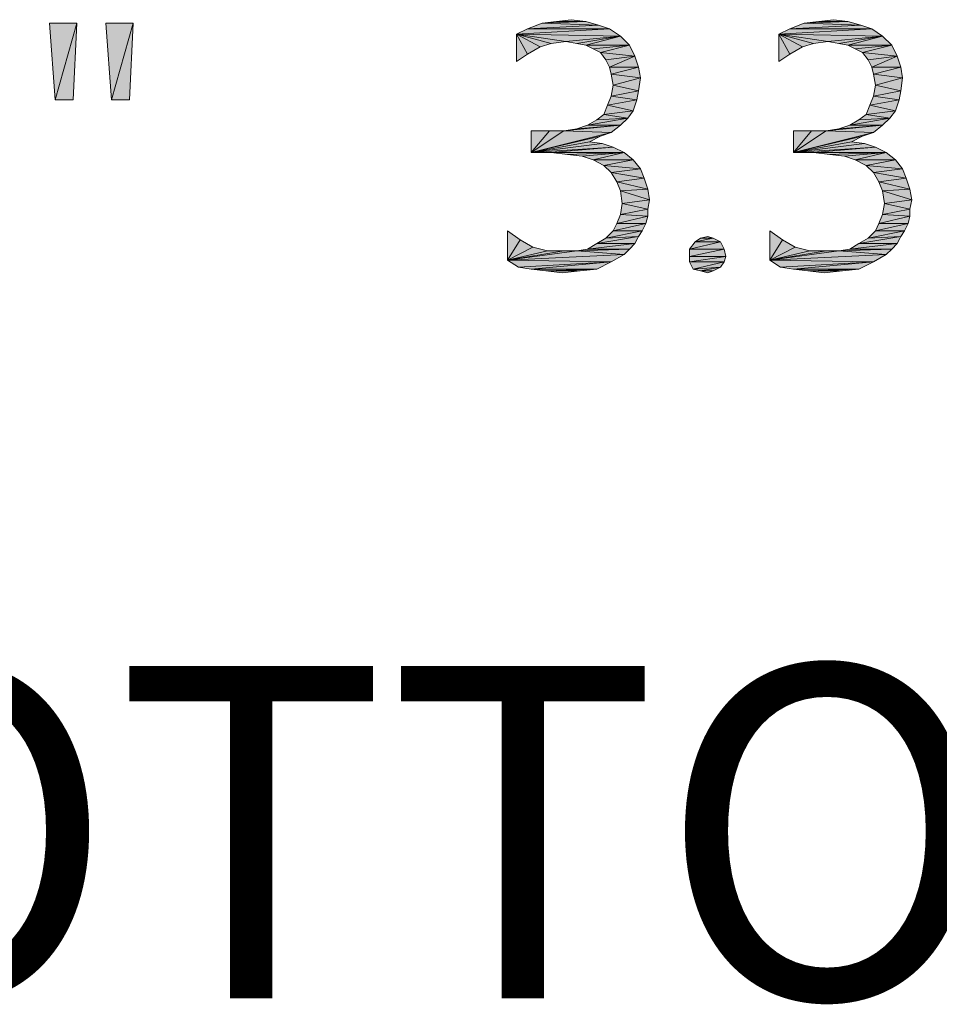
# Model space of a CAD drawing. Units: inches. Extents: x 12 to 116, y -3 to 85.
# Drawn here: x 37 to 40, y -3 to 0 of the extents above; entities that cross this region are included whole.
import ezdxf
from ezdxf.enums import TextEntityAlignment as Align

# ---------------------------------------------------------------- set-up
doc = ezdxf.new("R2010")
doc.units = ezdxf.units.IN
doc.header["$MEASUREMENT"] = 0
doc.layers.add('Text', color=9, linetype='Continuous')
doc.styles.get("Standard").update_dxf_attribs({"font": 'arial.ttf'})

msp = doc.modelspace()

# ---------------------------------------------------------------- linework, layer by layer
at = {"layer": 'Text', "lineweight": 20}
for points in [[(37.079, 0.1574), (36.9986, -0.1243), (36.9784, 0.1574)], [(36.9986, -0.1243), (37.079, 0.1574), (37.0656, -0.1243)], [(37.287, 0.1574), (37.2065, -0.1243), (37.1864, 0.1574)], [(37.2065, -0.1243), (37.287, 0.1574), (37.2736, -0.1243)], [(39.0008, 0.1507), (38.7392, 0.1373), (38.7929, 0.1574)], [(38.7392, 0.1373), (39.0008, 0.1507), (39.0411, 0.1373)], [(38.9539, 0.1641), (38.7929, 0.1574), (38.8465, 0.1641)], [(38.7929, 0.1574), (38.9539, 0.1641), (39.0008, 0.1507)], [(38.8465, 0.1641), (38.9002, 0.1708), (38.9539, 0.1641)], [(39.9667, 0.1507), (39.7051, 0.1373), (39.7588, 0.1574)], [(39.7051, 0.1373), (39.9667, 0.1507), (40.0069, 0.1373)], [(39.9197, 0.1641), (39.7588, 0.1574), (39.8124, 0.1641)], [(39.7588, 0.1574), (39.9197, 0.1641), (39.9667, 0.1507)], [(39.8124, 0.1641), (39.8661, 0.1708), (39.9197, 0.1641)], [(39.0411, 0.1373), (38.699, 0.1171), (38.7392, 0.1373)], [(38.699, 0.1171), (39.0411, 0.1373), (39.0813, 0.1104)], [(38.699, 0.1171), (39.0813, 0.1104), (38.8801, 0.0903)], [(38.699, 0.1171), (38.8801, 0.0903), (38.8264, 0.0836)], [(38.699, 0.1171), (38.8264, 0.0836), (38.7862, 0.0702)], [(38.699, 0.1171), (38.7862, 0.0702), (38.7392, 0.0434)], [(38.7392, 0.0434), (38.699, 0.0165), (38.699, 0.1171)], [(38.9203, 0.0836), (38.8801, 0.0903), (39.0813, 0.1104)], [(38.9539, 0.0769), (38.9203, 0.0836), (39.0813, 0.1104)], [(38.9539, 0.0769), (39.0813, 0.1104), (39.1148, 0.0769)], [(40.0069, 0.1373), (39.6649, 0.1171), (39.7051, 0.1373)], [(39.6649, 0.1171), (40.0069, 0.1373), (40.0472, 0.1104)], [(39.6649, 0.1171), (40.0472, 0.1104), (39.846, 0.0903)], [(39.6649, 0.1171), (39.846, 0.0903), (39.7923, 0.0836)], [(39.6649, 0.1171), (39.7923, 0.0836), (39.7521, 0.0702)], [(39.6649, 0.1171), (39.7521, 0.0702), (39.7051, 0.0434)], [(39.7051, 0.0434), (39.6649, 0.0165), (39.6649, 0.1171)], [(39.8862, 0.0836), (39.846, 0.0903), (40.0472, 0.1104)], [(39.9197, 0.0769), (39.8862, 0.0836), (40.0472, 0.1104)], [(39.9197, 0.0769), (40.0472, 0.1104), (40.0807, 0.0769)], [(39.1148, 0.0769), (38.9807, 0.0635), (38.9539, 0.0769)], [(39.0075, 0.0501), (38.9807, 0.0635), (39.1148, 0.0769)], [(39.0075, 0.0501), (39.1148, 0.0769), (39.135, 0.0367)], [(40.0807, 0.0769), (39.9466, 0.0635), (39.9197, 0.0769)], [(39.9734, 0.0501), (39.9466, 0.0635), (40.0807, 0.0769)], [(39.9734, 0.0501), (40.0807, 0.0769), (40.1008, 0.0367)], [(39.135, 0.0367), (39.0276, 0.0232), (39.0075, 0.0501)], [(39.0411, -0.0036), (39.0276, 0.0232), (39.135, 0.0367)], [(39.0411, -0.0036), (39.135, 0.0367), (39.1484, -0.0036)], [(40.1008, 0.0367), (39.9935, 0.0232), (39.9734, 0.0501)], [(40.0069, -0.0036), (39.9935, 0.0232), (40.1008, 0.0367)], [(40.0069, -0.0036), (40.1008, 0.0367), (40.1143, -0.0036)], [(39.1484, -0.0036), (39.0478, -0.0304), (39.0411, -0.0036)], [(39.0478, -0.0304), (39.1484, -0.0036), (39.1551, -0.0438)], [(39.1551, -0.0438), (39.0545, -0.0707), (39.0478, -0.0304)], [(40.1143, -0.0036), (40.0137, -0.0304), (40.0069, -0.0036)], [(40.0137, -0.0304), (40.1143, -0.0036), (40.121, -0.0438)], [(40.121, -0.0438), (40.0204, -0.0707), (40.0137, -0.0304)], [(39.1484, -0.0908), (39.0478, -0.1109), (39.0545, -0.0707)], [(39.0545, -0.0707), (39.1551, -0.0438), (39.1484, -0.0908)], [(40.1143, -0.0908), (40.0137, -0.1109), (40.0204, -0.0707)], [(40.0204, -0.0707), (40.121, -0.0438), (40.1143, -0.0908)], [(39.0478, -0.1109), (39.1484, -0.0908), (39.1417, -0.1243)], [(40.0137, -0.1109), (40.1143, -0.0908), (40.1076, -0.1243)], [(39.1283, -0.1646), (39.0209, -0.178), (39.0344, -0.1444)], [(39.1417, -0.1243), (39.0344, -0.1444), (39.0478, -0.1109)], [(39.0344, -0.1444), (39.1417, -0.1243), (39.1283, -0.1646)], [(40.0941, -0.1646), (39.9868, -0.178), (40.0002, -0.1444)], [(40.1076, -0.1243), (40.0002, -0.1444), (40.0137, -0.1109)], [(40.0002, -0.1444), (40.1076, -0.1243), (40.0941, -0.1646)], [(39.1081, -0.1914), (38.9941, -0.1981), (39.0209, -0.178)], [(39.0209, -0.178), (39.1283, -0.1646), (39.1081, -0.1914)], [(40.074, -0.1914), (39.96, -0.1981), (39.9868, -0.178)], [(39.9868, -0.178), (40.0941, -0.1646), (40.074, -0.1914)], [(38.9606, -0.2182), (38.9941, -0.1981), (39.1081, -0.1914)], [(38.9606, -0.2182), (39.1081, -0.1914), (39.0813, -0.2182)], [(39.9264, -0.2182), (39.96, -0.1981), (40.074, -0.1914)], [(39.9264, -0.2182), (40.074, -0.1914), (40.0472, -0.2182)], [(38.8734, -0.2383), (39.0478, -0.2451), (38.7526, -0.3188)], [(38.8197, -0.2383), (38.8734, -0.2383), (38.7526, -0.3188)], [(38.8197, -0.2383), (38.7526, -0.3188), (38.7526, -0.2383)], [(39.0478, -0.2451), (39.0075, -0.2585), (38.7526, -0.3188)], [(38.8734, -0.2383), (38.9203, -0.2316), (39.0813, -0.2182)], [(38.8734, -0.2383), (39.0813, -0.2182), (39.0478, -0.2451)], [(39.0813, -0.2182), (38.9203, -0.2316), (38.9606, -0.2182)], [(39.8393, -0.2383), (40.0137, -0.2451), (39.7185, -0.3188)], [(39.7856, -0.2383), (39.8393, -0.2383), (39.7185, -0.3188)], [(39.7856, -0.2383), (39.7185, -0.3188), (39.7185, -0.2383)], [(40.0137, -0.2451), (39.9734, -0.2585), (39.7185, -0.3188)], [(39.8393, -0.2383), (39.8862, -0.2316), (40.0472, -0.2182)], [(39.8393, -0.2383), (40.0472, -0.2182), (40.0137, -0.2451)], [(40.0472, -0.2182), (39.8862, -0.2316), (39.9264, -0.2182)], [(39.0075, -0.2585), (38.9673, -0.2786), (38.7526, -0.3188)], [(38.9673, -0.2786), (39.0142, -0.2853), (38.7526, -0.3188)], [(39.0142, -0.2853), (39.0545, -0.2987), (38.7526, -0.3188)], [(39.9734, -0.2585), (39.9332, -0.2786), (39.7185, -0.3188)], [(39.9332, -0.2786), (39.9801, -0.2853), (39.7185, -0.3188)], [(39.9801, -0.2853), (40.0204, -0.2987), (39.7185, -0.3188)], [(38.8264, -0.3188), (38.7526, -0.3188), (39.0545, -0.2987)], [(38.8264, -0.3188), (39.0545, -0.2987), (39.0947, -0.3188)], [(39.0947, -0.3188), (38.8868, -0.3255), (38.8264, -0.3188)], [(38.9405, -0.3323), (38.8868, -0.3255), (39.0947, -0.3188)], [(38.9807, -0.3457), (38.9405, -0.3323), (39.0947, -0.3188)], [(38.9807, -0.3457), (39.0947, -0.3188), (39.1283, -0.3457)], [(39.7923, -0.3188), (39.7185, -0.3188), (40.0204, -0.2987)], [(39.7923, -0.3188), (40.0204, -0.2987), (40.0606, -0.3188)], [(40.0606, -0.3188), (39.8527, -0.3255), (39.7923, -0.3188)], [(39.9063, -0.3323), (39.8527, -0.3255), (40.0606, -0.3188)], [(39.9466, -0.3457), (39.9063, -0.3323), (40.0606, -0.3188)], [(39.9466, -0.3457), (40.0606, -0.3188), (40.0941, -0.3457)], [(39.1283, -0.3457), (39.0209, -0.3658), (38.9807, -0.3457)], [(39.0209, -0.3658), (39.1283, -0.3457), (39.1551, -0.3792)], [(40.0941, -0.3457), (39.9868, -0.3658), (39.9466, -0.3457)], [(39.9868, -0.3658), (40.0941, -0.3457), (40.121, -0.3792)], [(39.1551, -0.3792), (39.0478, -0.3926), (39.0209, -0.3658)], [(39.0478, -0.3926), (39.1551, -0.3792), (39.1685, -0.4127)], [(39.1685, -0.4127), (39.0679, -0.4262), (39.0478, -0.3926)], [(40.121, -0.3792), (40.0137, -0.3926), (39.9868, -0.3658)], [(40.0137, -0.3926), (40.121, -0.3792), (40.1344, -0.4127)], [(40.1344, -0.4127), (40.0338, -0.4262), (40.0137, -0.3926)], [(39.0679, -0.4262), (39.1685, -0.4127), (39.1819, -0.453)], [(39.1819, -0.453), (39.0813, -0.4597), (39.0679, -0.4262)], [(40.0338, -0.4262), (40.1344, -0.4127), (40.1478, -0.453)], [(40.1478, -0.453), (40.0472, -0.4597), (40.0338, -0.4262)], [(39.0813, -0.4597), (39.1819, -0.453), (39.1886, -0.4932)], [(39.1886, -0.4932), (39.088, -0.5066), (39.0813, -0.4597)], [(40.0472, -0.4597), (40.1478, -0.453), (40.1545, -0.4932)], [(40.1545, -0.4932), (40.0539, -0.5066), (40.0472, -0.4597)], [(39.1819, -0.5268), (39.0813, -0.5469), (39.088, -0.5066)], [(39.088, -0.5066), (39.1886, -0.4932), (39.1819, -0.5268)], [(40.1478, -0.5268), (40.0472, -0.5469), (40.0539, -0.5066)], [(40.0539, -0.5066), (40.1545, -0.4932), (40.1478, -0.5268)], [(39.0813, -0.5469), (39.1819, -0.5268), (39.1819, -0.5536)], [(40.0472, -0.5469), (40.1478, -0.5268), (40.1478, -0.5536)], [(39.1819, -0.5536), (39.0679, -0.5804), (39.0813, -0.5469)], [(39.0679, -0.5804), (39.1819, -0.5536), (39.1752, -0.5804)], [(40.1478, -0.5536), (40.0338, -0.5804), (40.0472, -0.5469)], [(40.0338, -0.5804), (40.1478, -0.5536), (40.1411, -0.5804)], [(38.7124, -0.6408), (38.6654, -0.7146), (38.6654, -0.6073)], [(39.1618, -0.6073), (39.1484, -0.6274), (39.0276, -0.6341)], [(39.1618, -0.6073), (39.0276, -0.6341), (39.0545, -0.6073)], [(39.1752, -0.5804), (39.0545, -0.6073), (39.0679, -0.5804)], [(39.0545, -0.6073), (39.1752, -0.5804), (39.1618, -0.6073)], [(39.6783, -0.6408), (39.6313, -0.7146), (39.6313, -0.6073)], [(40.1277, -0.6073), (40.1143, -0.6274), (39.9935, -0.6341)], [(40.1277, -0.6073), (39.9935, -0.6341), (40.0204, -0.6073)], [(40.1411, -0.5804), (40.0204, -0.6073), (40.0338, -0.5804)], [(40.0204, -0.6073), (40.1411, -0.5804), (40.1277, -0.6073)], [(38.7124, -0.6408), (38.7593, -0.6676), (38.6654, -0.7146)], [(38.9941, -0.6542), (39.0276, -0.6341), (39.1484, -0.6274)], [(38.9941, -0.6542), (39.1484, -0.6274), (39.135, -0.6542)], [(39.4502, -0.6475), (39.3362, -0.6743), (39.3563, -0.6475)], [(39.3362, -0.6743), (39.4502, -0.6475), (39.4636, -0.6743)], [(39.4234, -0.6341), (39.3563, -0.6475), (39.3764, -0.6341)], [(39.3563, -0.6475), (39.4234, -0.6341), (39.4502, -0.6475)], [(39.3764, -0.6341), (39.4033, -0.6274), (39.4234, -0.6341)], [(39.6783, -0.6408), (39.7252, -0.6676), (39.6313, -0.7146)], [(39.96, -0.6542), (39.9935, -0.6341), (40.1143, -0.6274)], [(39.96, -0.6542), (40.1143, -0.6274), (40.1008, -0.6542)], [(38.7593, -0.6676), (38.813, -0.681), (38.6654, -0.7146)], [(38.9203, -0.681), (39.0947, -0.6945), (38.6654, -0.7146)], [(38.8734, -0.681), (38.9203, -0.681), (38.6654, -0.7146)], [(38.813, -0.681), (38.8734, -0.681), (38.6654, -0.7146)], [(39.1148, -0.6743), (38.9203, -0.681), (38.9606, -0.6743)], [(38.9203, -0.681), (39.1148, -0.6743), (39.0947, -0.6945)], [(39.135, -0.6542), (38.9606, -0.6743), (38.9941, -0.6542)], [(38.9606, -0.6743), (39.135, -0.6542), (39.1148, -0.6743)], [(39.4636, -0.6743), (39.3362, -0.7012), (39.3362, -0.6743)], [(39.3362, -0.7012), (39.4636, -0.6743), (39.4703, -0.7012)], [(39.7252, -0.6676), (39.7789, -0.681), (39.6313, -0.7146)], [(39.8862, -0.681), (40.0606, -0.6945), (39.6313, -0.7146)], [(39.8393, -0.681), (39.8862, -0.681), (39.6313, -0.7146)], [(39.7789, -0.681), (39.8393, -0.681), (39.6313, -0.7146)], [(40.0807, -0.6743), (39.8862, -0.681), (39.9264, -0.6743)], [(39.8862, -0.681), (40.0807, -0.6743), (40.0606, -0.6945)], [(40.1008, -0.6542), (39.9264, -0.6743), (39.96, -0.6542)], [(39.9264, -0.6743), (40.1008, -0.6542), (40.0807, -0.6743)], [(38.6654, -0.7146), (39.0947, -0.6945), (39.0478, -0.7213)], [(39.0478, -0.7213), (38.7057, -0.7414), (38.6654, -0.7146)], [(38.7526, -0.7481), (38.7057, -0.7414), (39.0478, -0.7213)], [(38.7526, -0.7481), (39.0478, -0.7213), (38.9941, -0.7481)], [(39.4703, -0.7012), (39.3362, -0.7213), (39.3362, -0.7012)], [(39.3362, -0.7213), (39.4703, -0.7012), (39.4636, -0.7213)], [(39.4636, -0.7213), (39.3496, -0.7481), (39.3362, -0.7213)], [(39.4636, -0.7213), (39.4502, -0.7414), (39.3496, -0.7481)], [(39.6313, -0.7146), (40.0606, -0.6945), (40.0137, -0.7213)], [(40.0137, -0.7213), (39.6716, -0.7414), (39.6313, -0.7146)], [(39.7185, -0.7481), (39.6716, -0.7414), (40.0137, -0.7213)], [(39.7185, -0.7481), (40.0137, -0.7213), (39.96, -0.7481)], [(38.9941, -0.7481), (38.8063, -0.7548), (38.7526, -0.7481)], [(38.8063, -0.7548), (38.9941, -0.7481), (38.9337, -0.7548)], [(38.9337, -0.7548), (38.8667, -0.7615), (38.8063, -0.7548)], [(39.3764, -0.7548), (39.3496, -0.7481), (39.4502, -0.7414)], [(39.3764, -0.7548), (39.4502, -0.7414), (39.4234, -0.7548)], [(39.4234, -0.7548), (39.4033, -0.7615), (39.3764, -0.7548)], [(39.96, -0.7481), (39.7722, -0.7548), (39.7185, -0.7481)], [(39.7722, -0.7548), (39.96, -0.7481), (39.8996, -0.7548)], [(39.8996, -0.7548), (39.8325, -0.7615), (39.7722, -0.7548)]]:
    msp.add_lwpolyline(points, close=True, dxfattribs=at)
for points in [[(37.079, 0.1574), (36.9986, -0.1243), (36.9784, 0.1574)], [(36.9986, -0.1243), (37.079, 0.1574), (37.0656, -0.1243)], [(37.287, 0.1574), (37.2065, -0.1243), (37.1864, 0.1574)], [(37.2065, -0.1243), (37.287, 0.1574), (37.2736, -0.1243)], [(39.0008, 0.1507), (38.7392, 0.1373), (38.7929, 0.1574)], [(38.7392, 0.1373), (39.0008, 0.1507), (39.0411, 0.1373)], [(38.9539, 0.1641), (38.7929, 0.1574), (38.8465, 0.1641)], [(38.7929, 0.1574), (38.9539, 0.1641), (39.0008, 0.1507)], [(38.8465, 0.1641), (38.9002, 0.1708), (38.9539, 0.1641)], [(39.9667, 0.1507), (39.7051, 0.1373), (39.7588, 0.1574)], [(39.7051, 0.1373), (39.9667, 0.1507), (40.0069, 0.1373)], [(39.9197, 0.1641), (39.7588, 0.1574), (39.8124, 0.1641)], [(39.7588, 0.1574), (39.9197, 0.1641), (39.9667, 0.1507)], [(39.8124, 0.1641), (39.8661, 0.1708), (39.9197, 0.1641)], [(39.0411, 0.1373), (38.699, 0.1171), (38.7392, 0.1373)], [(38.699, 0.1171), (39.0411, 0.1373), (39.0813, 0.1104)], [(38.699, 0.1171), (39.0813, 0.1104), (38.8801, 0.0903)], [(38.699, 0.1171), (38.8801, 0.0903), (38.8264, 0.0836)], [(38.699, 0.1171), (38.8264, 0.0836), (38.7862, 0.0702)], [(38.699, 0.1171), (38.7862, 0.0702), (38.7392, 0.0434)], [(38.7392, 0.0434), (38.699, 0.0165), (38.699, 0.1171)], [(38.9203, 0.0836), (38.8801, 0.0903), (39.0813, 0.1104)], [(38.9539, 0.0769), (38.9203, 0.0836), (39.0813, 0.1104)], [(38.9539, 0.0769), (39.0813, 0.1104), (39.1148, 0.0769)], [(40.0069, 0.1373), (39.6649, 0.1171), (39.7051, 0.1373)], [(39.6649, 0.1171), (40.0069, 0.1373), (40.0472, 0.1104)], [(39.6649, 0.1171), (40.0472, 0.1104), (39.846, 0.0903)], [(39.6649, 0.1171), (39.846, 0.0903), (39.7923, 0.0836)], [(39.6649, 0.1171), (39.7923, 0.0836), (39.7521, 0.0702)], [(39.6649, 0.1171), (39.7521, 0.0702), (39.7051, 0.0434)], [(39.7051, 0.0434), (39.6649, 0.0165), (39.6649, 0.1171)], [(39.8862, 0.0836), (39.846, 0.0903), (40.0472, 0.1104)], [(39.9197, 0.0769), (39.8862, 0.0836), (40.0472, 0.1104)], [(39.9197, 0.0769), (40.0472, 0.1104), (40.0807, 0.0769)], [(39.1148, 0.0769), (38.9807, 0.0635), (38.9539, 0.0769)], [(39.0075, 0.0501), (38.9807, 0.0635), (39.1148, 0.0769)], [(39.0075, 0.0501), (39.1148, 0.0769), (39.135, 0.0367)], [(40.0807, 0.0769), (39.9466, 0.0635), (39.9197, 0.0769)], [(39.9734, 0.0501), (39.9466, 0.0635), (40.0807, 0.0769)], [(39.9734, 0.0501), (40.0807, 0.0769), (40.1008, 0.0367)], [(39.135, 0.0367), (39.0276, 0.0232), (39.0075, 0.0501)], [(39.0411, -0.0036), (39.0276, 0.0232), (39.135, 0.0367)], [(39.0411, -0.0036), (39.135, 0.0367), (39.1484, -0.0036)], [(40.1008, 0.0367), (39.9935, 0.0232), (39.9734, 0.0501)], [(40.0069, -0.0036), (39.9935, 0.0232), (40.1008, 0.0367)], [(40.0069, -0.0036), (40.1008, 0.0367), (40.1143, -0.0036)], [(39.1484, -0.0036), (39.0478, -0.0304), (39.0411, -0.0036)], [(39.0478, -0.0304), (39.1484, -0.0036), (39.1551, -0.0438)], [(39.1551, -0.0438), (39.0545, -0.0707), (39.0478, -0.0304)], [(40.1143, -0.0036), (40.0137, -0.0304), (40.0069, -0.0036)], [(40.0137, -0.0304), (40.1143, -0.0036), (40.121, -0.0438)], [(40.121, -0.0438), (40.0204, -0.0707), (40.0137, -0.0304)], [(39.1484, -0.0908), (39.0478, -0.1109), (39.0545, -0.0707)], [(39.0545, -0.0707), (39.1551, -0.0438), (39.1484, -0.0908)], [(40.1143, -0.0908), (40.0137, -0.1109), (40.0204, -0.0707)], [(40.0204, -0.0707), (40.121, -0.0438), (40.1143, -0.0908)], [(39.0478, -0.1109), (39.1484, -0.0908), (39.1417, -0.1243)], [(40.0137, -0.1109), (40.1143, -0.0908), (40.1076, -0.1243)], [(39.1283, -0.1646), (39.0209, -0.178), (39.0344, -0.1444)], [(39.1417, -0.1243), (39.0344, -0.1444), (39.0478, -0.1109)], [(39.0344, -0.1444), (39.1417, -0.1243), (39.1283, -0.1646)], [(40.0941, -0.1646), (39.9868, -0.178), (40.0002, -0.1444)], [(40.1076, -0.1243), (40.0002, -0.1444), (40.0137, -0.1109)], [(40.0002, -0.1444), (40.1076, -0.1243), (40.0941, -0.1646)], [(39.1081, -0.1914), (38.9941, -0.1981), (39.0209, -0.178)], [(39.0209, -0.178), (39.1283, -0.1646), (39.1081, -0.1914)], [(40.074, -0.1914), (39.96, -0.1981), (39.9868, -0.178)], [(39.9868, -0.178), (40.0941, -0.1646), (40.074, -0.1914)], [(38.9606, -0.2182), (38.9941, -0.1981), (39.1081, -0.1914)], [(38.9606, -0.2182), (39.1081, -0.1914), (39.0813, -0.2182)], [(39.9264, -0.2182), (39.96, -0.1981), (40.074, -0.1914)], [(39.9264, -0.2182), (40.074, -0.1914), (40.0472, -0.2182)], [(38.8734, -0.2383), (39.0478, -0.2451), (38.7526, -0.3188)], [(38.8197, -0.2383), (38.8734, -0.2383), (38.7526, -0.3188)], [(38.8197, -0.2383), (38.7526, -0.3188), (38.7526, -0.2383)], [(39.0478, -0.2451), (39.0075, -0.2585), (38.7526, -0.3188)], [(38.8734, -0.2383), (38.9203, -0.2316), (39.0813, -0.2182)], [(38.8734, -0.2383), (39.0813, -0.2182), (39.0478, -0.2451)], [(39.0813, -0.2182), (38.9203, -0.2316), (38.9606, -0.2182)], [(39.8393, -0.2383), (40.0137, -0.2451), (39.7185, -0.3188)], [(39.7856, -0.2383), (39.8393, -0.2383), (39.7185, -0.3188)], [(39.7856, -0.2383), (39.7185, -0.3188), (39.7185, -0.2383)], [(40.0137, -0.2451), (39.9734, -0.2585), (39.7185, -0.3188)], [(39.8393, -0.2383), (39.8862, -0.2316), (40.0472, -0.2182)], [(39.8393, -0.2383), (40.0472, -0.2182), (40.0137, -0.2451)], [(40.0472, -0.2182), (39.8862, -0.2316), (39.9264, -0.2182)], [(39.0075, -0.2585), (38.9673, -0.2786), (38.7526, -0.3188)], [(38.9673, -0.2786), (39.0142, -0.2853), (38.7526, -0.3188)], [(39.0142, -0.2853), (39.0545, -0.2987), (38.7526, -0.3188)], [(39.9734, -0.2585), (39.9332, -0.2786), (39.7185, -0.3188)], [(39.9332, -0.2786), (39.9801, -0.2853), (39.7185, -0.3188)], [(39.9801, -0.2853), (40.0204, -0.2987), (39.7185, -0.3188)], [(38.8264, -0.3188), (38.7526, -0.3188), (39.0545, -0.2987)], [(38.8264, -0.3188), (39.0545, -0.2987), (39.0947, -0.3188)], [(39.0947, -0.3188), (38.8868, -0.3255), (38.8264, -0.3188)], [(38.9405, -0.3323), (38.8868, -0.3255), (39.0947, -0.3188)], [(38.9807, -0.3457), (38.9405, -0.3323), (39.0947, -0.3188)], [(38.9807, -0.3457), (39.0947, -0.3188), (39.1283, -0.3457)], [(39.7923, -0.3188), (39.7185, -0.3188), (40.0204, -0.2987)], [(39.7923, -0.3188), (40.0204, -0.2987), (40.0606, -0.3188)], [(40.0606, -0.3188), (39.8527, -0.3255), (39.7923, -0.3188)], [(39.9063, -0.3323), (39.8527, -0.3255), (40.0606, -0.3188)], [(39.9466, -0.3457), (39.9063, -0.3323), (40.0606, -0.3188)], [(39.9466, -0.3457), (40.0606, -0.3188), (40.0941, -0.3457)], [(39.1283, -0.3457), (39.0209, -0.3658), (38.9807, -0.3457)], [(39.0209, -0.3658), (39.1283, -0.3457), (39.1551, -0.3792)], [(40.0941, -0.3457), (39.9868, -0.3658), (39.9466, -0.3457)], [(39.9868, -0.3658), (40.0941, -0.3457), (40.121, -0.3792)], [(39.1551, -0.3792), (39.0478, -0.3926), (39.0209, -0.3658)], [(39.0478, -0.3926), (39.1551, -0.3792), (39.1685, -0.4127)], [(39.1685, -0.4127), (39.0679, -0.4262), (39.0478, -0.3926)], [(40.121, -0.3792), (40.0137, -0.3926), (39.9868, -0.3658)], [(40.0137, -0.3926), (40.121, -0.3792), (40.1344, -0.4127)], [(40.1344, -0.4127), (40.0338, -0.4262), (40.0137, -0.3926)], [(39.0679, -0.4262), (39.1685, -0.4127), (39.1819, -0.453)], [(39.1819, -0.453), (39.0813, -0.4597), (39.0679, -0.4262)], [(40.0338, -0.4262), (40.1344, -0.4127), (40.1478, -0.453)], [(40.1478, -0.453), (40.0472, -0.4597), (40.0338, -0.4262)], [(39.0813, -0.4597), (39.1819, -0.453), (39.1886, -0.4932)], [(39.1886, -0.4932), (39.088, -0.5066), (39.0813, -0.4597)], [(40.0472, -0.4597), (40.1478, -0.453), (40.1545, -0.4932)], [(40.1545, -0.4932), (40.0539, -0.5066), (40.0472, -0.4597)], [(39.1819, -0.5268), (39.0813, -0.5469), (39.088, -0.5066)], [(39.088, -0.5066), (39.1886, -0.4932), (39.1819, -0.5268)], [(40.1478, -0.5268), (40.0472, -0.5469), (40.0539, -0.5066)], [(40.0539, -0.5066), (40.1545, -0.4932), (40.1478, -0.5268)], [(39.0813, -0.5469), (39.1819, -0.5268), (39.1819, -0.5536)], [(40.0472, -0.5469), (40.1478, -0.5268), (40.1478, -0.5536)], [(39.1819, -0.5536), (39.0679, -0.5804), (39.0813, -0.5469)], [(39.0679, -0.5804), (39.1819, -0.5536), (39.1752, -0.5804)], [(40.1478, -0.5536), (40.0338, -0.5804), (40.0472, -0.5469)], [(40.0338, -0.5804), (40.1478, -0.5536), (40.1411, -0.5804)], [(38.7124, -0.6408), (38.6654, -0.7146), (38.6654, -0.6073)], [(39.1618, -0.6073), (39.1484, -0.6274), (39.0276, -0.6341)], [(39.1618, -0.6073), (39.0276, -0.6341), (39.0545, -0.6073)], [(39.1752, -0.5804), (39.0545, -0.6073), (39.0679, -0.5804)], [(39.0545, -0.6073), (39.1752, -0.5804), (39.1618, -0.6073)], [(39.6783, -0.6408), (39.6313, -0.7146), (39.6313, -0.6073)], [(40.1277, -0.6073), (40.1143, -0.6274), (39.9935, -0.6341)], [(40.1277, -0.6073), (39.9935, -0.6341), (40.0204, -0.6073)], [(40.1411, -0.5804), (40.0204, -0.6073), (40.0338, -0.5804)], [(40.0204, -0.6073), (40.1411, -0.5804), (40.1277, -0.6073)], [(38.7124, -0.6408), (38.7593, -0.6676), (38.6654, -0.7146)], [(38.9941, -0.6542), (39.0276, -0.6341), (39.1484, -0.6274)], [(38.9941, -0.6542), (39.1484, -0.6274), (39.135, -0.6542)], [(39.4502, -0.6475), (39.3362, -0.6743), (39.3563, -0.6475)], [(39.3362, -0.6743), (39.4502, -0.6475), (39.4636, -0.6743)], [(39.4234, -0.6341), (39.3563, -0.6475), (39.3764, -0.6341)], [(39.3563, -0.6475), (39.4234, -0.6341), (39.4502, -0.6475)], [(39.3764, -0.6341), (39.4033, -0.6274), (39.4234, -0.6341)], [(39.6783, -0.6408), (39.7252, -0.6676), (39.6313, -0.7146)], [(39.96, -0.6542), (39.9935, -0.6341), (40.1143, -0.6274)], [(39.96, -0.6542), (40.1143, -0.6274), (40.1008, -0.6542)], [(38.7593, -0.6676), (38.813, -0.681), (38.6654, -0.7146)], [(38.9203, -0.681), (39.0947, -0.6945), (38.6654, -0.7146)], [(38.8734, -0.681), (38.9203, -0.681), (38.6654, -0.7146)], [(38.813, -0.681), (38.8734, -0.681), (38.6654, -0.7146)], [(39.1148, -0.6743), (38.9203, -0.681), (38.9606, -0.6743)], [(38.9203, -0.681), (39.1148, -0.6743), (39.0947, -0.6945)], [(39.135, -0.6542), (38.9606, -0.6743), (38.9941, -0.6542)], [(38.9606, -0.6743), (39.135, -0.6542), (39.1148, -0.6743)], [(39.4636, -0.6743), (39.3362, -0.7012), (39.3362, -0.6743)], [(39.3362, -0.7012), (39.4636, -0.6743), (39.4703, -0.7012)], [(39.7252, -0.6676), (39.7789, -0.681), (39.6313, -0.7146)], [(39.8862, -0.681), (40.0606, -0.6945), (39.6313, -0.7146)], [(39.8393, -0.681), (39.8862, -0.681), (39.6313, -0.7146)], [(39.7789, -0.681), (39.8393, -0.681), (39.6313, -0.7146)], [(40.0807, -0.6743), (39.8862, -0.681), (39.9264, -0.6743)], [(39.8862, -0.681), (40.0807, -0.6743), (40.0606, -0.6945)], [(40.1008, -0.6542), (39.9264, -0.6743), (39.96, -0.6542)], [(39.9264, -0.6743), (40.1008, -0.6542), (40.0807, -0.6743)], [(38.6654, -0.7146), (39.0947, -0.6945), (39.0478, -0.7213)], [(39.0478, -0.7213), (38.7057, -0.7414), (38.6654, -0.7146)], [(38.7526, -0.7481), (38.7057, -0.7414), (39.0478, -0.7213)], [(38.7526, -0.7481), (39.0478, -0.7213), (38.9941, -0.7481)], [(39.4703, -0.7012), (39.3362, -0.7213), (39.3362, -0.7012)], [(39.3362, -0.7213), (39.4703, -0.7012), (39.4636, -0.7213)], [(39.4636, -0.7213), (39.3496, -0.7481), (39.3362, -0.7213)], [(39.4636, -0.7213), (39.4502, -0.7414), (39.3496, -0.7481)], [(39.6313, -0.7146), (40.0606, -0.6945), (40.0137, -0.7213)], [(40.0137, -0.7213), (39.6716, -0.7414), (39.6313, -0.7146)], [(39.7185, -0.7481), (39.6716, -0.7414), (40.0137, -0.7213)], [(39.7185, -0.7481), (40.0137, -0.7213), (39.96, -0.7481)], [(38.9941, -0.7481), (38.8063, -0.7548), (38.7526, -0.7481)], [(38.8063, -0.7548), (38.9941, -0.7481), (38.9337, -0.7548)], [(38.9337, -0.7548), (38.8667, -0.7615), (38.8063, -0.7548)], [(39.3764, -0.7548), (39.3496, -0.7481), (39.4502, -0.7414)], [(39.3764, -0.7548), (39.4502, -0.7414), (39.4234, -0.7548)], [(39.4234, -0.7548), (39.4033, -0.7615), (39.3764, -0.7548)], [(39.96, -0.7481), (39.7722, -0.7548), (39.7185, -0.7481)], [(39.7722, -0.7548), (39.96, -0.7481), (39.8996, -0.7548)], [(39.8996, -0.7548), (39.8325, -0.7615), (39.7722, -0.7548)]]:
    msp.add_solid(points, dxfattribs=at)

# ---------------------------------------------------------------- texts
at = {"layer": 'Text'}
msp.add_text('%%UBOTTOM VIEW', height=1.224389, dxfattribs=at).set_placement((40.4884, -2.823), align=Align.MIDDLE_CENTER)

doc.saveas('drawing.dxf')
